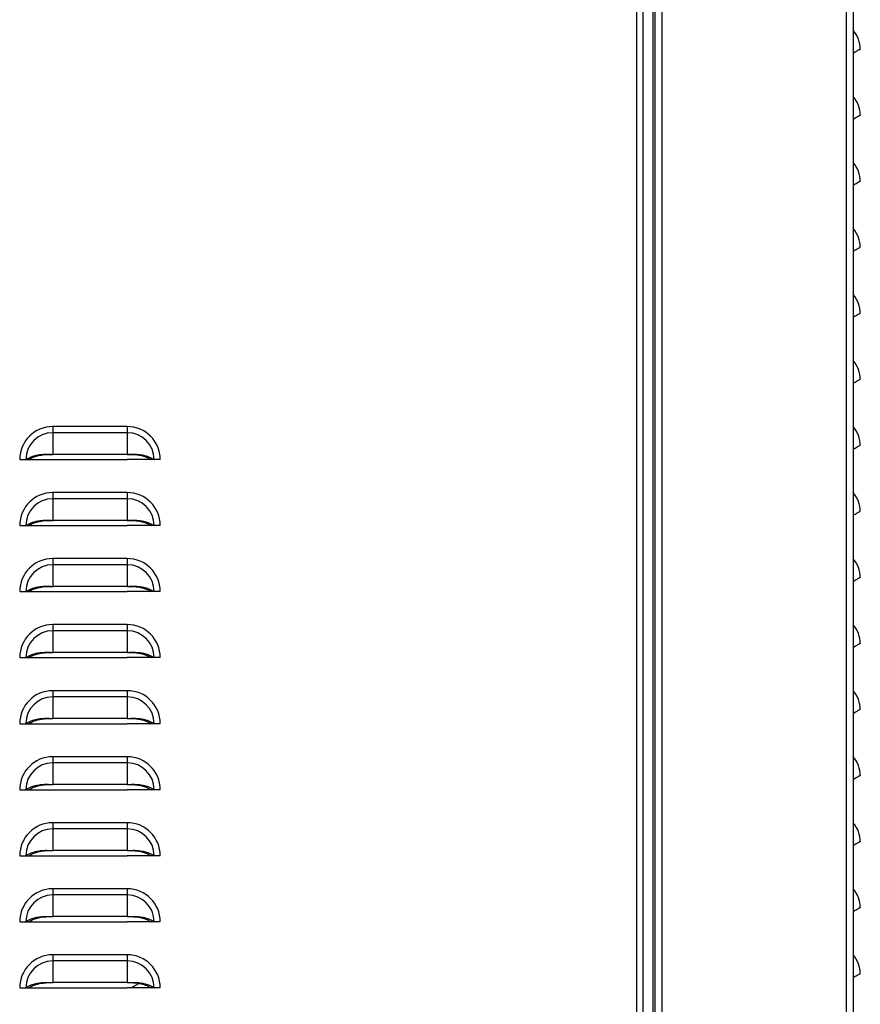
# Model space of a CAD drawing. Units: inches. Extents: x -2.4 to 25.9, y 0 to 21.1.
# Drawn here: x 3.5 to 4.3, y 6.8 to 7.8 of the extents above; entities that cross this region are included whole.
import ezdxf

# ---------------------------------------------------------------- set-up
doc = ezdxf.new("R2010")
doc.units = ezdxf.units.IN
doc.header["$LTSCALE"] = 2
doc.header["$MEASUREMENT"] = 0

msp = doc.modelspace()

# ---------------------------------------------------------------- linework, layer by layer
at = {"color": 7, "linetype": 'Continuous', "lineweight": 25}
for p, q in [((4.30410293, 10.14361254), (4.30410293, 5.10664339)), ((4.29754043, 10.13258943), (4.29754043, 5.10664339)), ((4.09907168, 10.13008089), (4.09907168, 5.30189339)), ((4.10488418, 10.13008089), (4.10488418, 5.30189339)), ((4.11466543, 5.34101839), (4.11466543, 10.12226839)), ((4.11660293, 5.29414339), (4.11660293, 10.13008089)), ((4.12316543, 5.29414339), (4.12316543, 10.13008089)), ((3.54613418, 7.37964964), (3.54613418, 7.37383532)), ((3.61675918, 7.37964964), (3.54613418, 7.37964964)), ((3.54613418, 7.37383532), (3.54613418, 7.35334843)), ((3.61675918, 7.37383532), (3.54613418, 7.37383532)), ((3.61675918, 7.37964964), (3.61675918, 7.37383532)), ((3.61675918, 7.37383532), (3.61675918, 7.35334843)), ((3.51488418, 7.34839964), (3.5206985, 7.34839964)), ((3.5206985, 7.34839964), (3.52360511, 7.34839964)), ((3.5235496, 7.34839964), (3.54613418, 7.34839964)), ((3.61675918, 7.35334843), (3.54613418, 7.35334843)), ((3.54613418, 7.34839964), (3.61675918, 7.34839964)), ((3.63934375, 7.34839964), (3.61675918, 7.34839964)), ((3.64219486, 7.34839964), (3.63928825, 7.34839964)), ((3.64800918, 7.34839964), (3.64219486, 7.34839964)), ((3.54613418, 7.31714964), (3.54613418, 7.31133532)), ((3.61675918, 7.31714964), (3.54613418, 7.31714964)), ((3.61675918, 7.31714964), (3.61675918, 7.31133532)), ((3.54613418, 7.31133532), (3.54613418, 7.29084843)), ((3.61675918, 7.31133532), (3.54613418, 7.31133532)), ((3.61675918, 7.31133532), (3.61675918, 7.29084843)), ((3.61675918, 7.29084843), (3.54613418, 7.29084843)), ((3.51488418, 7.28589964), (3.5206985, 7.28589964)), ((3.5206985, 7.28589964), (3.52360511, 7.28589964)), ((3.5235496, 7.28589964), (3.54613418, 7.28589964)), ((3.54613418, 7.28589964), (3.61675918, 7.28589964)), ((3.63934375, 7.28589964), (3.61675918, 7.28589964)), ((3.64219486, 7.28589964), (3.63928825, 7.28589964)), ((3.64800918, 7.28589964), (3.64219486, 7.28589964)), ((3.54613418, 7.25464964), (3.54613418, 7.24883532)), ((3.61675918, 7.25464964), (3.54613418, 7.25464964)), ((3.61675918, 7.25464964), (3.61675918, 7.24883532)), ((3.54613418, 7.24883532), (3.54613418, 7.22834843)), ((3.61675918, 7.24883532), (3.54613418, 7.24883532)), ((3.61675918, 7.24883532), (3.61675918, 7.22834843)), ((3.51488418, 7.22339964), (3.5206985, 7.22339964)), ((3.5206985, 7.22339964), (3.52360511, 7.22339964)), ((3.5235496, 7.22339964), (3.54613418, 7.22339964)), ((3.61675918, 7.22834843), (3.54613418, 7.22834843)), ((3.54613418, 7.22339964), (3.61675918, 7.22339964)), ((3.63934375, 7.22339964), (3.61675918, 7.22339964)), ((3.64219486, 7.22339964), (3.63928825, 7.22339964)), ((3.64800918, 7.22339964), (3.64219486, 7.22339964)), ((3.54613418, 7.19214964), (3.54613418, 7.18633532)), ((3.61675918, 7.19214964), (3.54613418, 7.19214964)), ((3.54613418, 7.18633532), (3.54613418, 7.16584843)), ((3.61675918, 7.18633532), (3.54613418, 7.18633532)), ((3.61675918, 7.19214964), (3.61675918, 7.18633532)), ((3.61675918, 7.18633532), (3.61675918, 7.16584843)), ((3.51488418, 7.16089964), (3.5206985, 7.16089964)), ((3.5206985, 7.16089964), (3.52360511, 7.16089964)), ((3.5235496, 7.16089964), (3.54613418, 7.16089964)), ((3.61675918, 7.16584843), (3.54613418, 7.16584843)), ((3.54613418, 7.16089964), (3.61675918, 7.16089964)), ((3.63934375, 7.16089964), (3.61675918, 7.16089964)), ((3.64219486, 7.16089964), (3.63928825, 7.16089964)), ((3.64800918, 7.16089964), (3.64219486, 7.16089964)), ((3.54613418, 7.12964964), (3.54613418, 7.12383532)), ((3.61675918, 7.12964964), (3.54613418, 7.12964964)), ((3.54613418, 7.12383532), (3.54613418, 7.10334843)), ((3.61675918, 7.12383532), (3.54613418, 7.12383532)), ((3.61675918, 7.12964964), (3.61675918, 7.12383532)), ((3.61675918, 7.12383532), (3.61675918, 7.10334843)), ((3.61675918, 7.10334843), (3.54613418, 7.10334843)), ((3.51488418, 7.09839964), (3.5206985, 7.09839964)), ((3.5206985, 7.09839964), (3.52360511, 7.09839964)), ((3.5235496, 7.09839964), (3.54613418, 7.09839964)), ((3.54613418, 7.09839964), (3.61675918, 7.09839964)), ((3.63934375, 7.09839964), (3.61675918, 7.09839964)), ((3.64219486, 7.09839964), (3.63928825, 7.09839964)), ((3.64800918, 7.09839964), (3.64219486, 7.09839964)), ((3.54613418, 7.06714964), (3.54613418, 7.06133532)), ((3.61675918, 7.06714964), (3.54613418, 7.06714964)), ((3.61675918, 7.06714964), (3.61675918, 7.06133532)), ((3.54613418, 7.06133532), (3.54613418, 7.04084843)), ((3.61675918, 7.06133532), (3.54613418, 7.06133532)), ((3.61675918, 7.06133532), (3.61675918, 7.04084843)), ((3.61675918, 7.04084843), (3.54613418, 7.04084843)), ((3.51488418, 7.03589964), (3.5206985, 7.03589964)), ((3.5206985, 7.03589964), (3.52360511, 7.03589964)), ((3.5235496, 7.03589964), (3.54613418, 7.03589964)), ((3.54613418, 7.03589964), (3.61675918, 7.03589964)), ((3.63934375, 7.03589964), (3.61675918, 7.03589964)), ((3.64219486, 7.03589964), (3.63928825, 7.03589964)), ((3.64800918, 7.03589964), (3.64219486, 7.03589964)), ((3.54613418, 7.00464964), (3.54613418, 6.99883532)), ((3.61675918, 7.00464964), (3.54613418, 7.00464964)), ((3.61675918, 7.00464964), (3.61675918, 6.99883532)), ((3.54613418, 6.99883532), (3.54613418, 6.97834843)), ((3.61675918, 6.99883532), (3.54613418, 6.99883532)), ((3.61675918, 6.99883532), (3.61675918, 6.97834843)), ((3.51488418, 6.97339964), (3.5206985, 6.97339964)), ((3.5206985, 6.97339964), (3.52360511, 6.97339964)), ((3.5235496, 6.97339964), (3.54613418, 6.97339964)), ((3.61675918, 6.97834843), (3.54613418, 6.97834843)), ((3.54613418, 6.97339964), (3.61675918, 6.97339964)), ((3.63934375, 6.97339964), (3.61675918, 6.97339964)), ((3.64219486, 6.97339964), (3.63928825, 6.97339964)), ((3.64800918, 6.97339964), (3.64219486, 6.97339964)), ((3.54613418, 6.94214964), (3.54613418, 6.93633532)), ((3.61675918, 6.94214964), (3.54613418, 6.94214964)), ((3.54613418, 6.93633532), (3.54613418, 6.91584843)), ((3.61675918, 6.93633532), (3.54613418, 6.93633532)), ((3.61675918, 6.94214964), (3.61675918, 6.93633532)), ((3.61675918, 6.93633532), (3.61675918, 6.91584843)), ((3.61675918, 6.91584843), (3.54613418, 6.91584843)), ((3.51488418, 6.91089964), (3.5206985, 6.91089964)), ((3.5206985, 6.91089964), (3.52360511, 6.91089964)), ((3.5235496, 6.91089964), (3.54613418, 6.91089964)), ((3.54613418, 6.91089964), (3.61675918, 6.91089964)), ((3.63934375, 6.91089964), (3.61675918, 6.91089964)), ((3.64219486, 6.91089964), (3.63928825, 6.91089964)), ((3.64800918, 6.91089964), (3.64219486, 6.91089964)), ((3.54613418, 6.87964964), (3.54613418, 6.87383532)), ((3.61675918, 6.87964964), (3.54613418, 6.87964964)), ((3.61675918, 6.87964964), (3.61675918, 6.87383532)), ((3.54613418, 6.87383532), (3.54613418, 6.85334843)), ((3.61675918, 6.87383532), (3.54613418, 6.87383532)), ((3.61675918, 6.87383532), (3.61675918, 6.85334843)), ((3.61675918, 6.85334843), (3.54613418, 6.85334843)), ((3.62007727, 6.84839964), (3.62847863, 6.85287941)), ((3.51488418, 6.84839964), (3.5206985, 6.84839964)), ((3.5206985, 6.84839964), (3.52360511, 6.84839964)), ((3.5235496, 6.84839964), (3.54613418, 6.84839964)), ((3.54613418, 6.84839964), (3.61675918, 6.84839964)), ((3.63934375, 6.84839964), (3.61675918, 6.84839964)), ((3.64219486, 6.84839964), (3.63928825, 6.84839964)), ((3.64800918, 6.84839964), (3.64219486, 6.84839964))]:
    msp.add_line(p, q, dxfattribs=at)
for centre, radius, start, end in [((4.28354043, 7.73659218), 0.0273125, 0, 41.16123316), ((4.28354043, 7.67409218), 0.0273125, 0, 41.16123316), ((4.28354043, 7.61159218), 0.0273125, 0, 41.16123316), ((4.28354043, 7.54909218), 0.0273125, 0, 41.16123316), ((4.28354043, 7.48659218), 0.0273125, 0, 41.16123316), ((4.28354043, 7.42409218), 0.0273125, 0, 41.16123316), ((3.54613418, 7.34839964), 0.03125, 90, 179.99999999), ((3.54613418, 7.34839964), 0.02543568, 90, 180), ((3.61675918, 7.34839964), 0.03125, 0, 90), ((3.61675918, 7.34839964), 0.02543568, 0, 90), ((4.28354043, 7.36159218), 0.0273125, 0, 41.16123316), ((3.54613418, 7.28589964), 0.03125, 90, 179.99999999), ((3.61675918, 7.28589964), 0.03125, 0, 90), ((4.28354043, 7.29909218), 0.0273125, 0, 41.16123316), ((3.54613418, 7.28589964), 0.02543568, 90, 180), ((3.61675918, 7.28589964), 0.02543568, 0, 90), ((3.54613418, 7.22339964), 0.03125, 90, 179.99999999), ((3.61675918, 7.22339964), 0.03125, 0, 90), ((4.28354043, 7.23659218), 0.0273125, 0, 41.16123316), ((3.54613418, 7.22339964), 0.02543568, 90, 180), ((3.61675918, 7.22339964), 0.02543568, 0, 90), ((3.54613418, 7.16089964), 0.03125, 90, 179.99999999), ((3.54613418, 7.16089964), 0.02543568, 90, 180), ((3.61675918, 7.16089964), 0.03125, 0, 90), ((3.61675918, 7.16089964), 0.02543568, 0, 90), ((4.28354043, 7.17409218), 0.0273125, 0, 41.16123316), ((3.54613418, 7.09839964), 0.03125, 90, 179.99999999), ((3.54613418, 7.09839964), 0.02543568, 90, 180), ((3.61675918, 7.09839964), 0.03125, 0, 90), ((3.61675918, 7.09839964), 0.02543568, 0, 90), ((4.28354043, 7.11159218), 0.0273125, 0, 41.16123316), ((3.54613418, 7.03589964), 0.03125, 90, 179.99999999), ((3.61675918, 7.03589964), 0.03125, 0, 90), ((4.28354043, 7.04909218), 0.0273125, 0, 41.16123316), ((3.54613418, 7.03589964), 0.02543568, 90, 180), ((3.61675918, 7.03589964), 0.02543568, 0, 90), ((3.54613418, 6.97339964), 0.03125, 90, 179.99999999), ((3.61675918, 6.97339964), 0.03125, 0, 90), ((4.28354043, 6.98659218), 0.0273125, 0, 41.16123316), ((3.54613418, 6.97339964), 0.02543568, 90, 180), ((3.61675918, 6.97339964), 0.02543568, 0, 90), ((3.54613418, 6.91089964), 0.03125, 90, 179.99999999), ((3.54613418, 6.91089964), 0.02543568, 90, 180), ((3.61675918, 6.91089964), 0.03125, 0, 90), ((3.61675918, 6.91089964), 0.02543568, 0, 90), ((4.28354043, 6.92409218), 0.0273125, 0, 41.16123316), ((3.54613418, 6.84839964), 0.03125, 90, 179.99999999), ((3.61675918, 6.84839964), 0.03125, 0, 90), ((4.28354043, 6.86159218), 0.0273125, 0, 41.16123316), ((3.54613418, 6.84839964), 0.02543568, 90, 180), ((3.61675918, 6.84839964), 0.02543568, 0, 90)]:
    msp.add_arc(centre, radius, start, end, dxfattribs=at)
for points, knots in [([(4.30410293, 7.73314789), (4.30477838, 7.73355175), (4.30616904, 7.73438324), (4.3078449, 7.73536565), (4.3093566, 7.73621938), (4.31041626, 7.73676706), (4.31086496, 7.73679277), (4.31085686, 7.73665774), (4.31085293, 7.73659218)], [0, 0, 0, 0, 0.140273882, 0.288804269, 0.436041672, 0.636291121, 0.823414013, 1, 1, 1, 1]), ([(4.30410293, 7.67064789), (4.30477838, 7.67105175), (4.30616904, 7.67188324), (4.3078449, 7.67286565), (4.3093566, 7.67371938), (4.31041626, 7.67426706), (4.31086496, 7.67429277), (4.31085686, 7.67415774), (4.31085293, 7.67409218)], [0, 0, 0, 0, 0.140273882, 0.288804269, 0.436041672, 0.636291121, 0.823414013, 1, 1, 1, 1]), ([(4.30410293, 7.60814789), (4.30477838, 7.60855175), (4.30616904, 7.60938324), (4.3078449, 7.61036565), (4.3093566, 7.61121938), (4.31041626, 7.61176706), (4.31086496, 7.61179277), (4.31085686, 7.61165774), (4.31085293, 7.61159218)], [0, 0, 0, 0, 0.140273882, 0.288804269, 0.436041672, 0.636291121, 0.823414013, 1, 1, 1, 1]), ([(4.30410293, 7.54564789), (4.30477838, 7.54605175), (4.30616904, 7.54688324), (4.3078449, 7.54786565), (4.3093566, 7.54871938), (4.31041626, 7.54926706), (4.31086496, 7.54929277), (4.31085686, 7.54915774), (4.31085293, 7.54909218)], [0, 0, 0, 0, 0.140273882, 0.288804269, 0.436041672, 0.636291121, 0.823414013, 1, 1, 1, 1]), ([(4.30410293, 7.48314789), (4.30477838, 7.48355175), (4.30616904, 7.48438324), (4.3078449, 7.48536565), (4.3093566, 7.48621938), (4.31041626, 7.48676706), (4.31086496, 7.48679277), (4.31085686, 7.48665774), (4.31085293, 7.48659218)], [0, 0, 0, 0, 0.140273882, 0.288804269, 0.436041672, 0.636291121, 0.823414013, 1, 1, 1, 1]), ([(4.30410293, 7.42064789), (4.30477838, 7.42105175), (4.30616904, 7.42188324), (4.3078449, 7.42286565), (4.3093566, 7.42371938), (4.31041626, 7.42426706), (4.31086496, 7.42429277), (4.31085686, 7.42415774), (4.31085293, 7.42409218)], [0, 0, 0, 0, 0.140273882, 0.288804269, 0.436041672, 0.636291121, 0.823414013, 1, 1, 1, 1]), ([(3.5206985, 7.34839964), (3.52148077, 7.34889218), (3.52304363, 7.34987622), (3.52586523, 7.35110899), (3.52895956, 7.35212512), (3.53270068, 7.35297442), (3.5369947, 7.35352365), (3.54166296, 7.35354894), (3.54467284, 7.35341396), (3.54613418, 7.35334843)], [0, 0, 0, 0, 0.128538026, 0.256801119, 0.385199704, 0.512480557, 0.685588205, 0.84734847, 1, 1, 1, 1]), ([(3.61675918, 7.35334843), (3.61822921, 7.35341455), (3.62125349, 7.35355058), (3.62592284, 7.35352133), (3.63021586, 7.35297013), (3.63394039, 7.35212311), (3.63702701, 7.3511087), (3.63984286, 7.34987993), (3.64140804, 7.34889484), (3.64219486, 7.34839964)], [0, 0, 0, 0, 0.153558739, 0.315913507, 0.487645759, 0.615773214, 0.742886091, 0.870748939, 1, 1, 1, 1]), ([(4.30410293, 7.35814789), (4.30477838, 7.35855175), (4.30616904, 7.35938324), (4.3078449, 7.36036565), (4.3093566, 7.36121938), (4.31041626, 7.36176706), (4.31086496, 7.36179277), (4.31085686, 7.36165774), (4.31085293, 7.36159218)], [0, 0, 0, 0, 0.140273882, 0.288804269, 0.436041672, 0.636291121, 0.823414013, 1, 1, 1, 1]), ([(3.52360511, 7.34839964), (3.52427672, 7.34883663), (3.52561891, 7.34970994), (3.52804546, 7.35081623), (3.53071193, 7.35174258), (3.53455498, 7.35270171), (3.53977191, 7.35335988), (3.54401356, 7.35335224), (3.54613418, 7.35334843)], [0, 0, 0, 0, 0.12536866, 0.250544106, 0.375999516, 0.500649102, 0.750348525, 1, 1, 1, 1]), ([(3.61675918, 7.35334843), (3.61817416, 7.35335183), (3.6209782, 7.35335859), (3.62520771, 7.35311949), (3.62896475, 7.35254487), (3.63218751, 7.35174096), (3.63484685, 7.35081594), (3.63726857, 7.34971327), (3.63861274, 7.348839), (3.63928825, 7.34839964)], [0, 0, 0, 0, 0.166781518, 0.330505202, 0.499705571, 0.625124885, 0.749266139, 0.873993836, 1, 1, 1, 1]), ([(4.30410293, 7.29564789), (4.30477838, 7.29605175), (4.30616904, 7.29688324), (4.3078449, 7.29786565), (4.3093566, 7.29871938), (4.31041626, 7.29926706), (4.31086496, 7.29929277), (4.31085686, 7.29915774), (4.31085293, 7.29909218)], [0, 0, 0, 0, 0.140273882, 0.288804269, 0.436041672, 0.636291121, 0.823414013, 1, 1, 1, 1]), ([(3.5206985, 7.28589964), (3.52148077, 7.28639218), (3.52304363, 7.28737622), (3.52586523, 7.28860899), (3.52895956, 7.28962512), (3.53270068, 7.29047442), (3.5369947, 7.29102365), (3.54166296, 7.29104894), (3.54467284, 7.29091396), (3.54613418, 7.29084843)], [0, 0, 0, 0, 0.128538026, 0.256801119, 0.385199704, 0.512480557, 0.685588205, 0.84734847, 1, 1, 1, 1]), ([(3.52360511, 7.28589964), (3.52427672, 7.28633663), (3.52561891, 7.28720994), (3.52804546, 7.28831623), (3.53071193, 7.28924258), (3.53455498, 7.29020171), (3.53977191, 7.29085988), (3.54401356, 7.29085224), (3.54613418, 7.29084843)], [0, 0, 0, 0, 0.12536866, 0.250544106, 0.375999516, 0.500649102, 0.750348525, 1, 1, 1, 1]), ([(3.61675918, 7.29084843), (3.61822921, 7.29091455), (3.62125349, 7.29105058), (3.62592284, 7.29102133), (3.63021586, 7.29047013), (3.63394039, 7.28962311), (3.63702701, 7.2886087), (3.63984286, 7.28737993), (3.64140804, 7.28639484), (3.64219486, 7.28589964)], [0, 0, 0, 0, 0.153558739, 0.315913507, 0.487645759, 0.615773214, 0.742886091, 0.870748939, 1, 1, 1, 1]), ([(3.61675918, 7.29084843), (3.61817416, 7.29085183), (3.6209782, 7.29085859), (3.62520771, 7.29061949), (3.62896475, 7.29004487), (3.63218751, 7.28924096), (3.63484685, 7.28831594), (3.63726857, 7.28721327), (3.63861274, 7.286339), (3.63928825, 7.28589964)], [0, 0, 0, 0, 0.166781518, 0.330505202, 0.499705571, 0.625124885, 0.749266139, 0.873993836, 1, 1, 1, 1]), ([(4.30410293, 7.23314789), (4.30477838, 7.23355175), (4.30616904, 7.23438324), (4.3078449, 7.23536565), (4.3093566, 7.23621938), (4.31041626, 7.23676706), (4.31086496, 7.23679277), (4.31085686, 7.23665774), (4.31085293, 7.23659218)], [0, 0, 0, 0, 0.140273882, 0.288804269, 0.436041672, 0.636291121, 0.823414013, 1, 1, 1, 1]), ([(3.5206985, 7.22339964), (3.52148077, 7.22389218), (3.52304363, 7.22487622), (3.52586523, 7.22610899), (3.52895956, 7.22712512), (3.53270068, 7.22797442), (3.5369947, 7.22852365), (3.54166296, 7.22854894), (3.54467284, 7.22841396), (3.54613418, 7.22834843)], [0, 0, 0, 0, 0.128538026, 0.256801119, 0.385199704, 0.512480557, 0.685588205, 0.84734847, 1, 1, 1, 1]), ([(3.52360511, 7.22339964), (3.52427672, 7.22383663), (3.52561891, 7.22470994), (3.52804546, 7.22581623), (3.53071193, 7.22674258), (3.53455498, 7.22770171), (3.53977191, 7.22835988), (3.54401356, 7.22835224), (3.54613418, 7.22834843)], [0, 0, 0, 0, 0.12536866, 0.250544106, 0.375999516, 0.500649102, 0.750348525, 1, 1, 1, 1]), ([(3.61675918, 7.22834843), (3.61822921, 7.22841455), (3.62125349, 7.22855058), (3.62592284, 7.22852133), (3.63021586, 7.22797013), (3.63394039, 7.22712311), (3.63702701, 7.2261087), (3.63984286, 7.22487993), (3.64140804, 7.22389484), (3.64219486, 7.22339964)], [0, 0, 0, 0, 0.153558739, 0.315913507, 0.487645759, 0.615773214, 0.742886091, 0.870748939, 1, 1, 1, 1]), ([(3.61675918, 7.22834843), (3.61817416, 7.22835183), (3.6209782, 7.22835859), (3.62520771, 7.22811949), (3.62896475, 7.22754487), (3.63218751, 7.22674096), (3.63484685, 7.22581594), (3.63726857, 7.22471327), (3.63861274, 7.223839), (3.63928825, 7.22339964)], [0, 0, 0, 0, 0.166781518, 0.330505202, 0.499705571, 0.625124885, 0.749266139, 0.873993836, 1, 1, 1, 1]), ([(4.30410293, 7.17064789), (4.30477838, 7.17105175), (4.30616904, 7.17188324), (4.3078449, 7.17286565), (4.3093566, 7.17371938), (4.31041626, 7.17426706), (4.31086496, 7.17429277), (4.31085686, 7.17415774), (4.31085293, 7.17409218)], [0, 0, 0, 0, 0.140273882, 0.288804269, 0.436041672, 0.636291121, 0.823414013, 1, 1, 1, 1]), ([(3.5206985, 7.16089964), (3.52148077, 7.16139218), (3.52304363, 7.16237622), (3.52586523, 7.16360899), (3.52895956, 7.16462512), (3.53270068, 7.16547442), (3.5369947, 7.16602365), (3.54166296, 7.16604894), (3.54467284, 7.16591396), (3.54613418, 7.16584843)], [0, 0, 0, 0, 0.128538026, 0.256801119, 0.385199704, 0.512480557, 0.685588205, 0.84734847, 1, 1, 1, 1]), ([(3.52360511, 7.16089964), (3.52427672, 7.16133663), (3.52561891, 7.16220994), (3.52804546, 7.16331623), (3.53071193, 7.16424258), (3.53455498, 7.16520171), (3.53977191, 7.16585988), (3.54401356, 7.16585224), (3.54613418, 7.16584843)], [0, 0, 0, 0, 0.12536866, 0.250544106, 0.375999516, 0.500649102, 0.750348525, 1, 1, 1, 1]), ([(3.61675918, 7.16584843), (3.61822921, 7.16591455), (3.62125349, 7.16605058), (3.62592284, 7.16602133), (3.63021586, 7.16547013), (3.63394039, 7.16462311), (3.63702701, 7.1636087), (3.63984286, 7.16237993), (3.64140804, 7.16139484), (3.64219486, 7.16089964)], [0, 0, 0, 0, 0.153558739, 0.315913507, 0.487645759, 0.615773214, 0.742886091, 0.870748939, 1, 1, 1, 1]), ([(3.61675918, 7.16584843), (3.61817416, 7.16585183), (3.6209782, 7.16585859), (3.62520771, 7.16561949), (3.62896475, 7.16504487), (3.63218751, 7.16424096), (3.63484685, 7.16331594), (3.63726857, 7.16221327), (3.63861274, 7.161339), (3.63928825, 7.16089964)], [0, 0, 0, 0, 0.166781518, 0.330505202, 0.499705571, 0.625124885, 0.749266139, 0.873993836, 1, 1, 1, 1]), ([(4.30410293, 7.10814789), (4.30477838, 7.10855175), (4.30616904, 7.10938324), (4.3078449, 7.11036565), (4.3093566, 7.11121938), (4.31041626, 7.11176706), (4.31086496, 7.11179277), (4.31085686, 7.11165774), (4.31085293, 7.11159218)], [0, 0, 0, 0, 0.140273882, 0.288804269, 0.436041672, 0.636291121, 0.823414013, 1, 1, 1, 1]), ([(3.5206985, 7.09839964), (3.52148077, 7.09889218), (3.52304363, 7.09987622), (3.52586523, 7.10110899), (3.52895956, 7.10212512), (3.53270068, 7.10297442), (3.5369947, 7.10352365), (3.54166296, 7.10354894), (3.54467284, 7.10341396), (3.54613418, 7.10334843)], [0, 0, 0, 0, 0.128538026, 0.256801119, 0.385199704, 0.512480557, 0.685588205, 0.84734847, 1, 1, 1, 1]), ([(3.52360511, 7.09839964), (3.52427672, 7.09883663), (3.52561891, 7.09970994), (3.52804546, 7.10081623), (3.53071193, 7.10174258), (3.53455498, 7.10270171), (3.53977191, 7.10335988), (3.54401356, 7.10335224), (3.54613418, 7.10334843)], [0, 0, 0, 0, 0.12536866, 0.250544106, 0.375999516, 0.500649102, 0.750348525, 1, 1, 1, 1]), ([(3.61675918, 7.10334843), (3.61822921, 7.10341455), (3.62125349, 7.10355058), (3.62592284, 7.10352133), (3.63021586, 7.10297013), (3.63394039, 7.10212311), (3.63702701, 7.1011087), (3.63984286, 7.09987993), (3.64140804, 7.09889484), (3.64219486, 7.09839964)], [0, 0, 0, 0, 0.153558739, 0.315913507, 0.487645759, 0.615773214, 0.742886091, 0.870748939, 1, 1, 1, 1]), ([(3.61675918, 7.10334843), (3.61817416, 7.10335183), (3.6209782, 7.10335859), (3.62520771, 7.10311949), (3.62896475, 7.10254487), (3.63218751, 7.10174096), (3.63484685, 7.10081594), (3.63726857, 7.09971327), (3.63861274, 7.098839), (3.63928825, 7.09839964)], [0, 0, 0, 0, 0.166781518, 0.330505202, 0.499705571, 0.625124885, 0.749266139, 0.873993836, 1, 1, 1, 1]), ([(4.30410293, 7.04564789), (4.30477838, 7.04605175), (4.30616904, 7.04688324), (4.3078449, 7.04786565), (4.3093566, 7.04871938), (4.31041626, 7.04926706), (4.31086496, 7.04929277), (4.31085686, 7.04915774), (4.31085293, 7.04909218)], [0, 0, 0, 0, 0.140273882, 0.288804269, 0.436041672, 0.636291121, 0.823414013, 1, 1, 1, 1]), ([(3.5206985, 7.03589964), (3.52148077, 7.03639218), (3.52304363, 7.03737622), (3.52586523, 7.03860899), (3.52895956, 7.03962512), (3.53270068, 7.04047442), (3.5369947, 7.04102365), (3.54166296, 7.04104894), (3.54467284, 7.04091396), (3.54613418, 7.04084843)], [0, 0, 0, 0, 0.128538026, 0.256801119, 0.385199704, 0.512480557, 0.685588205, 0.84734847, 1, 1, 1, 1]), ([(3.52360511, 7.03589964), (3.52427672, 7.03633663), (3.52561891, 7.03720994), (3.52804546, 7.03831623), (3.53071193, 7.03924258), (3.53455498, 7.04020171), (3.53977191, 7.04085988), (3.54401356, 7.04085224), (3.54613418, 7.04084843)], [0, 0, 0, 0, 0.12536866, 0.250544106, 0.375999516, 0.500649102, 0.750348525, 1, 1, 1, 1]), ([(3.61675918, 7.04084843), (3.61822921, 7.04091455), (3.62125349, 7.04105058), (3.62592284, 7.04102133), (3.63021586, 7.04047013), (3.63394039, 7.03962311), (3.63702701, 7.0386087), (3.63984286, 7.03737993), (3.64140804, 7.03639484), (3.64219486, 7.03589964)], [0, 0, 0, 0, 0.1535587388, 0.3159135066, 0.487645759, 0.6157732135, 0.7428860912, 0.8707489387, 1, 1, 1, 1]), ([(3.61675918, 7.04084843), (3.61817416, 7.04085183), (3.6209782, 7.04085859), (3.62520771, 7.04061949), (3.62896475, 7.04004487), (3.63218751, 7.03924096), (3.63484685, 7.03831594), (3.63726857, 7.03721327), (3.63861274, 7.036339), (3.63928825, 7.03589964)], [0, 0, 0, 0, 0.166781518, 0.330505202, 0.499705571, 0.625124885, 0.749266139, 0.873993836, 1, 1, 1, 1]), ([(4.30410293, 6.98314789), (4.30477838, 6.98355175), (4.30616904, 6.98438324), (4.3078449, 6.98536565), (4.3093566, 6.98621938), (4.31041626, 6.98676706), (4.31086496, 6.98679277), (4.31085686, 6.98665774), (4.31085293, 6.98659218)], [0, 0, 0, 0, 0.140273882, 0.288804269, 0.436041672, 0.636291121, 0.823414013, 1, 1, 1, 1]), ([(3.5206985, 6.97339964), (3.52148077, 6.97389218), (3.52304363, 6.97487622), (3.52586523, 6.97610899), (3.52895956, 6.97712512), (3.53270068, 6.97797442), (3.5369947, 6.97852365), (3.54166296, 6.97854894), (3.54467284, 6.97841396), (3.54613418, 6.97834843)], [0, 0, 0, 0, 0.1285380261, 0.2568011189, 0.3851997042, 0.5124805571, 0.6855882053, 0.8473484696, 1, 1, 1, 1]), ([(3.52360511, 6.97339964), (3.52427672, 6.97383663), (3.52561891, 6.97470994), (3.52804546, 6.97581623), (3.53071193, 6.97674258), (3.53455498, 6.97770171), (3.53977191, 6.97835988), (3.54401356, 6.97835224), (3.54613418, 6.97834843)], [0, 0, 0, 0, 0.12536866, 0.250544106, 0.375999516, 0.500649102, 0.750348525, 1, 1, 1, 1]), ([(3.61675918, 6.97834843), (3.61822921, 6.97841455), (3.62125349, 6.97855058), (3.62592284, 6.97852133), (3.63021586, 6.97797013), (3.63394039, 6.97712311), (3.63702701, 6.9761087), (3.63984286, 6.97487993), (3.64140804, 6.97389484), (3.64219486, 6.97339964)], [0, 0, 0, 0, 0.153558739, 0.315913507, 0.487645759, 0.615773214, 0.742886091, 0.870748939, 1, 1, 1, 1]), ([(3.61675918, 6.97834843), (3.61817416, 6.97835183), (3.6209782, 6.97835859), (3.62520771, 6.97811949), (3.62896475, 6.97754487), (3.63218751, 6.97674096), (3.63484685, 6.97581594), (3.63726857, 6.97471327), (3.63861274, 6.973839), (3.63928825, 6.97339964)], [0, 0, 0, 0, 0.166781518, 0.330505202, 0.499705571, 0.625124885, 0.749266139, 0.873993836, 1, 1, 1, 1]), ([(3.5206985, 6.91089964), (3.52148077, 6.91139218), (3.52304363, 6.91237622), (3.52586523, 6.91360899), (3.52895956, 6.91462512), (3.53270068, 6.91547442), (3.5369947, 6.91602365), (3.54166296, 6.91604894), (3.54467284, 6.91591396), (3.54613418, 6.91584843)], [0, 0, 0, 0, 0.128538026, 0.256801119, 0.385199704, 0.512480557, 0.685588205, 0.84734847, 1, 1, 1, 1]), ([(3.52360511, 6.91089964), (3.52427672, 6.91133663), (3.52561891, 6.91220994), (3.52804546, 6.91331623), (3.53071193, 6.91424258), (3.53455498, 6.91520171), (3.53977191, 6.91585988), (3.54401356, 6.91585224), (3.54613418, 6.91584843)], [0, 0, 0, 0, 0.12536866, 0.250544106, 0.375999516, 0.500649102, 0.750348525, 1, 1, 1, 1]), ([(3.61675918, 6.91584843), (3.61822921, 6.91591455), (3.62125349, 6.91605058), (3.62592284, 6.91602133), (3.63021586, 6.91547013), (3.63394039, 6.91462311), (3.63702701, 6.9136087), (3.63984286, 6.91237993), (3.64140804, 6.91139484), (3.64219486, 6.91089964)], [0, 0, 0, 0, 0.153558739, 0.315913507, 0.487645759, 0.615773214, 0.742886091, 0.870748939, 1, 1, 1, 1]), ([(3.61675918, 6.91584843), (3.61817416, 6.91585183), (3.6209782, 6.91585859), (3.62520771, 6.91561949), (3.62896475, 6.91504487), (3.63218751, 6.91424096), (3.63484685, 6.91331594), (3.63726857, 6.91221327), (3.63861274, 6.911339), (3.63928825, 6.91089964)], [0, 0, 0, 0, 0.166781518, 0.330505202, 0.499705571, 0.625124885, 0.749266139, 0.873993836, 1, 1, 1, 1]), ([(4.30410293, 6.92064789), (4.30477838, 6.92105175), (4.30616904, 6.92188324), (4.3078449, 6.92286565), (4.3093566, 6.92371938), (4.31041626, 6.92426706), (4.31086496, 6.92429277), (4.31085686, 6.92415774), (4.31085293, 6.92409218)], [0, 0, 0, 0, 0.140273882, 0.288804269, 0.436041672, 0.636291121, 0.823414013, 1, 1, 1, 1]), ([(4.30410293, 6.85814789), (4.30477838, 6.85855175), (4.30616904, 6.85938324), (4.3078449, 6.86036565), (4.3093566, 6.86121938), (4.31041626, 6.86176706), (4.31086496, 6.86179277), (4.31085686, 6.86165774), (4.31085293, 6.86159218)], [0, 0, 0, 0, 0.140273882, 0.288804269, 0.436041672, 0.636291121, 0.823414013, 1, 1, 1, 1]), ([(3.5206985, 6.84839964), (3.52148077, 6.84889218), (3.52304363, 6.84987622), (3.52586523, 6.85110899), (3.52895956, 6.85212512), (3.53270068, 6.85297442), (3.5369947, 6.85352365), (3.54166296, 6.85354894), (3.54467284, 6.85341396), (3.54613418, 6.85334843)], [0, 0, 0, 0, 0.128538026, 0.256801119, 0.385199704, 0.512480557, 0.685588205, 0.84734847, 1, 1, 1, 1]), ([(3.52360511, 6.84839964), (3.52427672, 6.84883663), (3.52561891, 6.84970994), (3.52804546, 6.85081623), (3.53071193, 6.85174258), (3.53455498, 6.85270171), (3.53977191, 6.85335988), (3.54401356, 6.85335224), (3.54613418, 6.85334843)], [0, 0, 0, 0, 0.12536866, 0.250544106, 0.375999516, 0.500649102, 0.750348525, 1, 1, 1, 1]), ([(3.61675918, 6.85334843), (3.61822921, 6.85341455), (3.62125349, 6.85355058), (3.62592284, 6.85352133), (3.63021586, 6.85297013), (3.63394039, 6.85212311), (3.63702701, 6.8511087), (3.63984286, 6.84987993), (3.64140804, 6.84889484), (3.64219486, 6.84839964)], [0, 0, 0, 0, 0.153558739, 0.315913507, 0.487645759, 0.615773214, 0.742886091, 0.870748939, 1, 1, 1, 1]), ([(3.61675918, 6.85334843), (3.61817416, 6.85335183), (3.6209782, 6.85335859), (3.62520771, 6.85311949), (3.62896475, 6.85254487), (3.63218751, 6.85174096), (3.63484685, 6.85081594), (3.63726857, 6.84971327), (3.63861274, 6.848839), (3.63928825, 6.84839964)], [0, 0, 0, 0, 0.166781518, 0.330505202, 0.499705571, 0.625124885, 0.749266139, 0.873993836, 1, 1, 1, 1])]:
    msp.add_open_spline(points, degree=3, knots=knots, dxfattribs=at)

doc.saveas('drawing.dxf')
